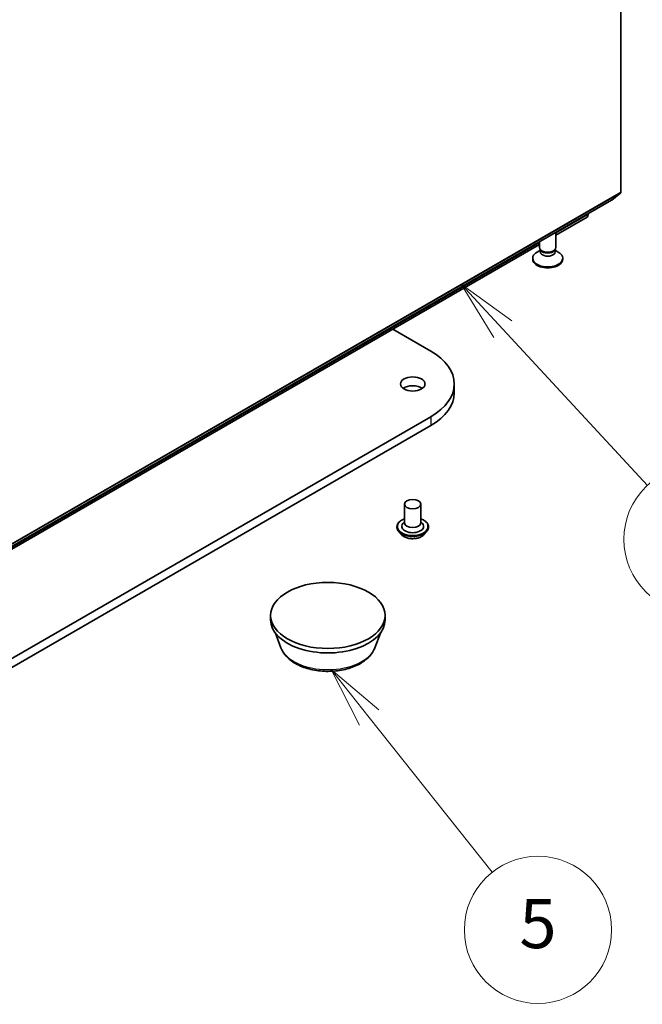
# Model space of a CAD drawing. Units: millimetres. Extents: x 7 to 7682, y 4 to 1409.
# Drawn here: x 175 to 188, y 32 to 53 of the extents above; entities that cross this region are included whole.
import ezdxf

# ---------------------------------------------------------------- set-up
doc = ezdxf.new("R2010")
doc.units = ezdxf.units.MM
doc.header["$LTSCALE"] = 0.5
for name, color, linetype, lineweight in [('Symbol (TK)', 100, 'Continuous', 18), ('Visible (ISO)', 7, 'Continuous', 35), ('Visible Narrow (ISO)', 7, 'Continuous', 25)]:
    doc.layers.add(name, color=color, linetype=linetype, lineweight=lineweight)
doc.styles.add('Note Text (TK2)', font='MS PGothic.ttf')

# ---------------------------------------------------------------- blocks, each defined once
blk = doc.blocks.new('Balloon7')
at = {"layer": 'Symbol (TK)', "color": 100}
for p, q in [((364.508, 76.659), (362.953, 78.616)), ((364.9, 76.97), (362.953, 78.616)), ((362.953, 78.616), (364.117, 76.348)), ((364.508, 76.659), (369.521, 70.352))]:
    blk.add_line(p, q, dxfattribs=at)
at = {"layer": 'Symbol (TK)'}
blk.add_circle((371.384, 68.008), 3, dxfattribs=at)
at = {"layer": 'Symbol (TK)', "color": 7, "insert": (371.384, 68.002), "char_height": 2, "attachment_point": 5, "style": 'Note Text (TK2)'}
blk.add_mtext('5', dxfattribs=at)
blk = doc.blocks.new('Balloon8')
at = {"layer": 'Symbol (TK)', "color": 100}
for p, q in [((369.957, 92.487), (368.259, 94.321)), ((370.324, 92.826), (368.259, 94.321)), ((368.259, 94.321), (369.59, 92.147)), ((369.957, 92.487), (375.853, 86.119))]:
    blk.add_line(p, q, dxfattribs=at)
at = {"layer": 'Symbol (TK)'}
blk.add_circle((377.884, 83.925), 3, dxfattribs=at)
at = {"layer": 'Symbol (TK)', "color": 7, "insert": (377.884, 83.907), "char_height": 2, "attachment_point": 5, "style": 'Note Text (TK2)'}
blk.add_mtext('2', dxfattribs=at)

msp = doc.modelspace()

# ---------------------------------------------------------------- linework, layer by layer
at = {"layer": 'Visible (ISO)'}
for p, q in [((187.383, 64.4421), (187.383, 49.0391)), ((187.1937, 48.8762), (187.3776, 49.0248)), ((167.5504, 37.535), (187.1922, 48.8752)), ((186.7152, 48.5998), (186.7152, 48.5784)), ((186.6922, 48.5275), (186.0569, 48.1607)), ((186.0569, 47.9091), (186.0569, 48.2197)), ((185.7236, 47.9683), (167.2007, 37.2741)), ((185.7236, 47.9091), (185.7236, 48.0273)), ((185.7406, 47.8542), (185.6742, 47.8158)), ((185.7503, 47.8508), (185.7344, 47.8751)), ((185.7406, 47.8184), (185.7406, 47.8655)), ((186.0302, 47.8508), (186.0462, 47.8751)), ((186.0399, 47.8184), (186.0399, 47.8655)), ((186.0399, 47.8542), (186.1063, 47.8158)), ((185.5847, 47.6687), (185.5847, 47.6911)), ((186.1958, 47.6687), (186.1958, 47.6911)), ((182.7345, 46.2425), (183.5097, 45.795)), ((183.9881, 45.1282), (183.9881, 44.9468)), ((183.5097, 44.4614), (163.0821, 32.6676)), ((163.0821, 32.4861), (183.5097, 44.28)), ((182.9737, 42.6787), (182.9737, 42.2977)), ((183.3071, 42.6787), (183.3071, 42.2977)), ((182.8182, 42.216), (182.8182, 42.2123)), ((182.9737, 42.3201), (182.9411, 42.2818)), ((183.3071, 42.3201), (183.3397, 42.2818)), ((183.4626, 42.216), (183.4626, 42.2123)), ((182.9125, 42.0564), (182.8574, 42.1179)), ((183.3683, 42.0564), (183.4234, 42.1179)), ((180.2452, 40.3199), (180.2452, 40.4107)), ((182.5786, 40.3199), (182.5786, 40.4107)), ((180.4541, 39.7526), (180.3416, 40.0519)), ((182.3697, 39.7526), (182.4822, 40.0519))]:
    msp.add_line(p, q, dxfattribs=at)
for centre, major_axis, start_param, end_param in [((187.3595, 49.0527), (0.0167, -0.0289), 0.0906599, 0.7853982), ((187.1756, 48.9041), (0.0167, -0.0289), 0, 0.0906599), ((186.6366, 48.6237), (0.0556, -0.0962), 0, 0.7853982), ((185.8903, 47.6911), (-0.3056, 0), 5.4977871, 10.2101761), ((185.8903, 47.9091), (-0.1667, 0), 0, 3.1415927), ((185.8903, 47.8184), (-0.1496, 0), 0, 3.1415927), ((185.8903, 47.8813), (-0.1496, 0), 0.3613671, 2.7802255), ((185.8903, 47.6687), (-0.3056, 0), 0, 3.1415927), ((182.3547, 45.1282), (1.6333, 0), 5.4977871, 7.0685835), ((183.1404, 44.9468), (-0.25, 0), 3.8212665, 5.6035115), ((182.3547, 44.9468), (1.6333, 0), 5.4977871, 6.2831853), ((183.1404, 42.2251), (0.2222, 0), 2.6838305, 6.7409474), ((183.1404, 42.2977), (0.1667, 0), 3.1415927, 6.2831853), ((181.4119, 40.3199), (-1.1667, 0), 0, 3.1415927)]:
    msp.add_ellipse(centre, major_axis=major_axis, ratio=0.5773503, start_param=start_param, end_param=end_param, dxfattribs=at)
for centre, major_axis in [((183.1404, 45.1282), (-0.25, 0)), ((183.1404, 42.6787), (-0.1667, 0)), ((181.4119, 40.4107), (-1.1667, 0))]:
    msp.add_ellipse(centre, major_axis=major_axis, ratio=0.5773503, dxfattribs=at)
for points, knots in [([(182.8182, 42.216), (182.8182, 42.2359), (182.8234, 42.2557), (182.8437, 42.2937), (182.8592, 42.3117), (182.899, 42.3445), (182.9238, 42.3591), (182.9589, 42.374), (182.9662, 42.3768), (182.9737, 42.3795)], [0.1909682, 0.1909682, 0.1909682, 0.1909682, 0.4906788, 0.4906788, 0.8030898, 0.8030898, 1.1275828, 1.1275828, 1.2104978, 1.2104978, 1.2104978, 1.2104978]), ([(183.3071, 42.3795), (183.3174, 42.3758), (183.3275, 42.3718), (183.3645, 42.355), (183.3886, 42.3399), (183.4274, 42.3056), (183.4423, 42.2865), (183.4588, 42.2499), (183.4626, 42.233), (183.4626, 42.216)], [2.3130313, 2.3130313, 2.3130313, 2.3130313, 2.4272502, 2.4272502, 2.7530476, 2.7530476, 3.0769627, 3.0769627, 3.3325609, 3.3325609, 3.3325609, 3.3325609]), ([(182.8574, 42.1179), (182.8525, 42.1234), (182.8479, 42.1292), (182.8397, 42.141), (182.836, 42.147), (182.8297, 42.1595), (182.827, 42.1659), (182.8226, 42.1789), (182.821, 42.1855), (182.8187, 42.1989), (182.8182, 42.2056), (182.8182, 42.2123)], [5.99658694, 5.99658694, 5.99658694, 5.99658694, 6.09210026, 6.09210026, 6.18761358, 6.18761358, 6.28312691, 6.28312691, 6.37864023, 6.37864023, 6.47415355, 6.47415355, 6.47415355, 6.47415355]), ([(183.4626, 42.2123), (183.4626, 42.2056), (183.4621, 42.1989), (183.4598, 42.1855), (183.4582, 42.1789), (183.4538, 42.1659), (183.4511, 42.1595), (183.4448, 42.147), (183.4411, 42.141), (183.4329, 42.1292), (183.4283, 42.1234), (183.4234, 42.1179)], [3.3325609, 3.3325609, 3.3325609, 3.3325609, 3.42807422, 3.42807422, 3.52358754, 3.52358754, 3.61910086, 3.61910086, 3.71461419, 3.71461419, 3.81012751, 3.81012751, 3.81012751, 3.81012751]), ([(183.3683, 42.0564), (183.3546, 42.0412), (183.3373, 42.0279), (183.2965, 42.0049), (183.2727, 41.9954), (183.2216, 41.9816), (183.1943, 41.9773), (183.1391, 41.9739), (183.1111, 41.9749), (183.0569, 41.9821), (183.0308, 41.9883), (182.9827, 42.0057), (182.9608, 42.0168), (182.931, 42.0381), (182.9211, 42.0469), (182.9125, 42.0564)], [3.8101275, 3.8101275, 3.8101275, 3.8101275, 4.1311404, 4.1311404, 4.465569, 4.465569, 4.7986465, 4.7986465, 5.1299599, 5.1299599, 5.4616958, 5.4616958, 5.7956738, 5.7956738, 5.9965869, 5.9965869, 5.9965869, 5.9965869]), ([(180.4541, 39.7526), (180.4777, 39.6898), (180.5144, 39.6325), (180.614, 39.5217), (180.6806, 39.4707), (180.838, 39.3817), (180.9307, 39.3454), (181.1279, 39.2935), (181.2325, 39.278), (181.443, 39.2682), (181.5489, 39.2738), (181.7536, 39.3056), (181.8524, 39.3319), (182.0346, 39.4052), (182.1179, 39.4523), (182.2564, 39.5659), (182.3129, 39.6321), (182.3576, 39.7228), (182.364, 39.7375), (182.3697, 39.7526)], [0.9991543, 0.9991543, 0.9991543, 0.9991543, 1.264146, 1.264146, 1.5809882, 1.5809882, 1.9287568, 1.9287568, 2.2757718, 2.2757718, 2.6195009, 2.6195009, 2.9645042, 2.9645042, 3.313528, 3.313528, 3.6497979, 3.6497979, 3.7132347, 3.7132347, 3.7132347, 3.7132347])]:
    msp.add_open_spline(points, degree=3, knots=knots, dxfattribs=at)
at = {"layer": 'Visible Narrow (ISO)'}
for p, q in [((167.7357, 37.6846), (187.3776, 49.0248)), ((187.383, 49.0391), (167.7412, 37.6989)), ((187.1937, 48.8762), (167.5518, 37.536)), ((186.7152, 48.5784), (186.0569, 48.1983)), ((185.7236, 48.0058), (167.2007, 37.3117)), ((183.5097, 44.4614), (183.5097, 44.28))]:
    msp.add_line(p, q, dxfattribs=at)
for centre, major_axis, start_param, end_param in [((183.1404, 42.2251), (0.3111, 0), 2.1361498, 7.2886282), ((183.1404, 42.216), (-0.3222, 0), 0, 3.1415927), ((183.1404, 42.2123), (0.3222, 0), 3.1415927, 6.2831853), ((183.1404, 42.2024), (-0.3186, 0), 0.4775666, 2.664026), ((183.1404, 42.1245), (-0.2566, 0), 0.4775666, 2.664026), ((181.4119, 39.8726), (-0.9801, 0), 0.2137561, 2.9278365)]:
    msp.add_ellipse(centre, major_axis=major_axis, ratio=0.5773503, start_param=start_param, end_param=end_param, dxfattribs=at)

# ---------------------------------------------------------------- block references
at = {"layer": 'Symbol (TK)', "xscale": 0.5, "yscale": 0.5, "zscale": 0.5}
for name in ['Balloon8', 'Balloon7']:
    msp.add_blockref(name, (0, 0), dxfattribs=at)

doc.saveas('drawing.dxf')
